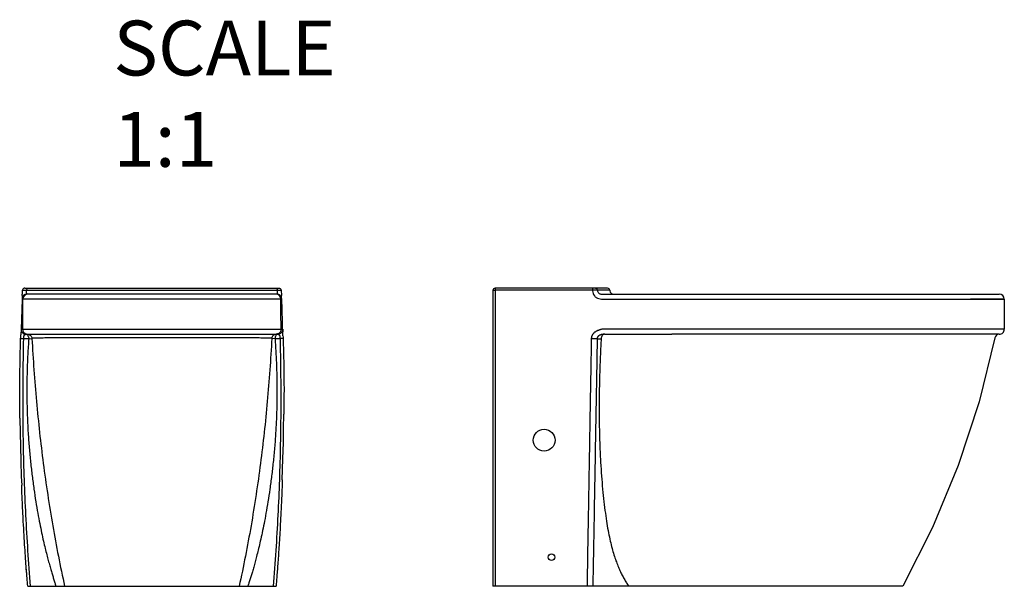
# Model space of a CAD drawing. Units: millimetres. Extents: x 28654 to 30002, y 656 to 2444.
# Drawn here: x 28654 to 30002, y 1669 to 2444 of the extents above; entities that cross this region are included whole.
import ezdxf

# ---------------------------------------------------------------- set-up
doc = ezdxf.new("R2010")
doc.units = ezdxf.units.MM
doc.header["$LTSCALE"] = 16.335
doc.layers.get('0').update_dxf_attribs({"linetype": 'CONTINUOUS'})
for name, color, linetype in [('02___PRT_ALL_AXES', 7, 'CONTINUOUS'), ('06___PRT_ALL_SURFS', 7, 'CONTINUOUS'), ('_BLACK_HOLE', 7, 'CONTINUOUS')]:
    doc.layers.add(name, color=color, linetype=linetype)
doc.styles.get("Standard").update_dxf_attribs({"font": 'txt', "width": 0.85})

msp = doc.modelspace()

# ---------------------------------------------------------------- linework, layer by layer
at = {"color": 7, "linetype": 'Continuous'}
for p, q in [((28660.7, 2076.7), (29008.9, 2076.7)), ((29458.8, 2076.7), (29304.8, 2076.7)), ((28657.4, 2066.8), (28657.2, 2062.9)), ((28657.7, 2073), (28657.7, 2073.9)), ((28663.4, 2074), (29006.3, 2074)), ((29005.6, 2068.7), (28664.1, 2068.7)), ((28664.2, 2068.7), (28664.2, 2068.7)), ((29011.9, 2073.9), (29012, 2073)), ((29012.5, 2062.9), (29012.3, 2066.8)), ((29301.8, 2073.7), (29301.8, 1668.7)), ((29438, 2073.9), (29438.1, 2073)), ((29461.8, 2074), (29444.9, 2074)), ((29444.9, 2074), (29444.9, 2073.3)), ((29450.2, 2068.7), (29994.8, 2068.7)), ((29461.8, 2074), (29461.8, 2073.3)), ((28657.1, 2061.9), (28655.7, 2020.8)), ((28658.2, 2047.5), (28658.3, 2061.8)), ((28658.3, 2061.8), (28658.3, 2061.8)), ((28680.8, 2061.7), (28679.9, 2061.7)), ((28682.9, 2061.7), (28680.8, 2061.7)), ((28694.1, 2061.7), (28693.7, 2061.7)), ((28704.5, 2061.7), (28694.1, 2061.7)), ((28975.6, 2061.7), (28965.2, 2061.7)), ((28976, 2061.7), (28975.6, 2061.7)), ((29011.4, 2061.8), (29011.4, 2061.8)), ((29011.5, 2048), (29011.4, 2061.8)), ((29966, 2061.7), (29955.6, 2061.7)), ((29977.5, 2061.7), (29966, 2061.7)), ((29979.3, 2061.7), (29977.5, 2061.7)), ((30001.8, 2061.7), (29979.3, 2061.7)), ((30001.8, 2061.7), (30001.8, 2020.7)), ((28655.7, 2020.8), (28655.4, 2012.9)), ((28662.7, 2013.7), (28663, 2013.7)), ((28664.8, 2013.7), (28664.8, 2013.7)), ((28682.3, 2013.7), (28683, 2013.7)), ((28716.1, 2020.7), (28716.8, 2020.7)), ((29004.9, 2013.7), (29004.9, 2013.7)), ((29006.6, 2013.7), (29006.9, 2013.7)), ((29455, 2013.7), (29546.8, 2013.7)), ((29825.3, 2020.8), (29823.9, 2020.8)), ((29825.2, 2013.7), (29823.9, 2013.7)), ((29974.7, 2020.7), (29973.4, 2020.7)), ((29994.7, 2013.7), (29994.7, 2013.7)), ((29994.7, 2013.7), (29994.7, 2013.7)), ((29444.4, 2007.7), (29450, 2007.7)), ((28654.3, 1898.8), (28654.6, 1878.2)), ((29013.4, 1814.3), (29014.3, 1843.3)), ((29006.9, 1694.7), (29006.8, 1693.4)), ((28664.8, 1668.7), (29004.8, 1668.7)), ((28703.3, 1669.4), (28703.5, 1668.7)), ((28964.8, 1669.1), (28964.7, 1668.7)), ((28966.4, 1669.4), (28966.2, 1668.7)), ((29862.8, 1668.7), (29301.8, 1668.7))]:
    msp.add_line(p, q, dxfattribs=at)
for points in [[(29014.3, 2011.4), (29013, 2048.3), (29012.6, 2062)], [(28655.8, 2020.9), (28655.8, 2020.9), (28655.8, 2020.9), (28655.8, 2020.9), (28655.8, 2020.9)], [(28658, 2020.8), (28658, 2020.8), (28658, 2020.8)], [(29011.7, 2020.8), (29011.7, 2020.8), (29011.7, 2020.8)], [(29013.9, 2020.9), (29013.9, 2020.9), (29013.9, 2020.9)], [(29014.3, 1843.3), (29014.9, 1865.6), (29015.2, 1884.1), (29015.5, 1904.3)], [(28654.6, 1878.2), (28655, 1860.7), (28655.5, 1840), (28656.1, 1819), (28656.6, 1807.1)]]:
    msp.add_lwpolyline(points, dxfattribs=at)
msp.add_circle((29371.8, 1868.7), 15, dxfattribs=at)
for centre, radius, start, end in [((29304.8, 2073.7), 3, 90, 180), ((29458.8, 2073.7), 3, 5, 90), ((28664.1, 2061.7), 7, 90, 178.1372), ((28665.3, 2061.7), 7, 90, 179.6373), ((29004.4, 2061.7), 7, 0.3855, 89.9983), ((29005.6, 2061.7), 7, 1.8852, 90), ((29466.8, 2073.7), 5, 185, 270), ((29994.8, 2061.7), 7, 0, 90), ((29994.7, 2007.7), 6, 89.9525, 168.341), ((29994.8, 2020.7), 7, 269.966, 0)]:
    msp.add_arc(centre, radius, start, end, dxfattribs=at)
for points, knots in [([(28660.7, 2076.7), (28660.2, 2076.7), (28659.2, 2076.5), (28658.1, 2075.4), (28657.8, 2074.4), (28657.7, 2073.9)], [0, 0, 0, 0, 1.508545, 3.017122, 4.52573, 4.52573, 4.52573, 4.52573]), ([(28664, 2076.7), (28663.8, 2076.7), (28663.6, 2076.1), (28663.4, 2075.3), (28663.4, 2074.4), (28663.4, 2074)], [0, 0, 0, 0, 0.452698, 1.466616, 2.856802, 2.856802, 2.856802, 2.856802]), ([(29005.7, 2076.7), (29005.9, 2076.7), (29006.1, 2076.1), (29006.2, 2075.3), (29006.3, 2074.4), (29006.3, 2074)], [0, 0, 0, 0, 0.452696, 1.466613, 2.856801, 2.856801, 2.856801, 2.856801]), ([(29008.9, 2076.7), (29009.4, 2076.7), (29010.5, 2076.5), (29011.6, 2075.4), (29011.9, 2074.4), (29011.9, 2073.9)], [0, 0, 0, 0, 1.508337, 3.016681, 4.525033, 4.525033, 4.525033, 4.525033]), ([(29304.8, 2076.7), (29304.7, 2076.7), (29304.8, 2076.6), (29304.7, 2076.5), (29304.7, 2076.3), (29304.7, 2075.9), (29304.7, 2075.3), (29304.7, 2074.7), (29304.7, 2074.2), (29304.7, 2073.9)], [0, 0, 0, 0, 0.038432, 0.167727, 0.411142, 0.791143, 1.325004, 2.00745, 2.798355, 2.798355, 2.798355, 2.798355]), ([(29438, 2076.7), (29437.9, 2076.7), (29438.2, 2076), (29437.9, 2075.3), (29438, 2074.3), (29438, 2073.9)], [0, 0, 0, 0, 0.379256, 1.42098, 2.861876, 2.861876, 2.861876, 2.861876]), ([(29442, 2076.7), (29442.4, 2076.7), (29443.4, 2076.5), (29444.5, 2075.4), (29444.8, 2074.5), (29444.9, 2074)], [0, 0, 0, 0, 1.44243, 2.895895, 4.361394, 4.361394, 4.361394, 4.361394]), ([(28657.4, 2066.8), (28657.4, 2067.7), (28657.6, 2069.8), (28657.6, 2071.8), (28657.7, 2073)], [0, 0, 0, 0, 2.757849, 6.196976, 6.196976, 6.196976, 6.196976]), ([(28658, 2073.9), (28658.3, 2073.9), (28658.9, 2074), (28660.1, 2074), (28661.6, 2074), (28662.8, 2074), (28663.4, 2074)], [0, 0, 0, 0, 0.768617, 1.987405, 3.563573, 5.379201, 5.379201, 5.379201, 5.379201]), ([(28663.3, 2073.3), (28663.3, 2073.4), (28663.4, 2073.6), (28663.4, 2073.9), (28663.4, 2074)], [0, 0, 0, 0, 0.3489766, 0.6979462, 0.6979462, 0.6979462, 0.6979462]), ([(28664.2, 2068.7), (28664, 2068.7), (28663.7, 2069), (28663.5, 2069.7), (28663.3, 2070.7), (28663.3, 2071.9), (28663.3, 2072.8), (28663.3, 2073.3)], [0, 0, 0, 0, 0.428825, 1.134728, 2.153612, 3.420209, 4.849777, 4.849777, 4.849777, 4.849777]), ([(29006.3, 2073.3), (29006.4, 2072.8), (29006.4, 2071.9), (29006.4, 2070.7), (29006.2, 2069.7), (29006, 2069), (29005.7, 2068.7), (29005.5, 2068.7)], [0, 0, 0, 0, 1.427758, 2.695968, 3.71478, 4.420859, 4.849639, 4.849639, 4.849639, 4.849639]), ([(29006.3, 2074), (29006.3, 2073.9), (29006.3, 2073.6), (29006.3, 2073.4), (29006.3, 2073.3)], [0, 0, 0, 0, 0.3487776, 0.6975455, 0.6975455, 0.6975455, 0.6975455]), ([(29006.3, 2074), (29006.9, 2074), (29008.1, 2074), (29009.5, 2074), (29010.8, 2074), (29011.4, 2073.9), (29012, 2073.9), (29011.9, 2073.9)], [0, 0, 0, 0, 1.81499, 3.392134, 4.610478, 5.378954, 5.644257, 5.644257, 5.644257, 5.644257]), ([(29012, 2073), (29012, 2071.9), (29012.1, 2069.8), (29012.3, 2067.7), (29012.3, 2066.8)], [0, 0, 0, 0, 3.433732, 6.215473, 6.215473, 6.215473, 6.215473]), ([(29301.8, 2073.7), (29301.8, 2073.6), (29302.5, 2074.1), (29303.3, 2073.8), (29304.2, 2074), (29304.7, 2073.9)], [0, 0, 0, 0, 0.410217, 1.500405, 2.989928, 2.989928, 2.989928, 2.989928]), ([(29438, 2073.9), (29422.3, 2073.9), (29391.8, 2073.9), (29347.3, 2073.9), (29318.6, 2073.9), (29304.7, 2073.9)], [0, 0, 0, 0, 47.157803, 91.582011, 133.2729, 133.2729, 133.2729, 133.2729]), ([(29304.8, 2073.9), (29304.8, 2072.2), (29304.8, 2038.4), (29304.8, 1973.2), (29304.8, 1893), (29304.8, 1827.4), (29304.8, 1775.1), (29304.8, 1721.9), (29304.8, 1686.4), (29304.8, 1668.7)], [0, 0, 0, 0, 5.202013, 101.51522, 195.329859, 245.780866, 298.594628, 352.245305, 405.202013, 405.202013, 405.202013, 405.202013]), ([(29444.9, 2074), (29444.7, 2074), (29444.1, 2074), (29443, 2074), (29441.6, 2074), (29439.9, 2073.9), (29438.6, 2073.9), (29438, 2073.9)], [0, 0, 0, 0, 0.628966, 1.729168, 3.217399, 4.981464, 6.890614, 6.890614, 6.890614, 6.890614]), ([(29438.1, 2073), (29438.2, 2071.8), (29438.7, 2069.5), (29440.5, 2066.4), (29443.2, 2063.9), (29446.5, 2062.4), (29448.9, 2062), (29450.2, 2062)], [0, 0, 0, 0, 3.523368, 7.056515, 10.626237, 14.235191, 17.891241, 17.891241, 17.891241, 17.891241]), ([(29444.9, 2073.3), (29445, 2072.8), (29445.2, 2071.8), (29446, 2070.5), (29447.2, 2069.5), (29448.6, 2068.9), (29449.7, 2068.7), (29450.2, 2068.7)], [0, 0, 0, 0, 1.464794, 2.945264, 4.463098, 6.021331, 7.616531, 7.616531, 7.616531, 7.616531]), ([(28658.3, 2061.8), (28658.3, 2061.8), (28658.2, 2061.8), (28658.1, 2061.8), (28657.9, 2061.8), (28657.7, 2061.8), (28657.6, 2061.8), (28657.4, 2061.9), (28657.2, 2061.9), (28657.2, 2061.9), (28657.1, 2061.9), (28657.1, 2061.9), (28657.1, 2061.9)], [0, 0, 0, 0, 0.061298, 0.191374, 0.362412, 0.55298, 0.745726, 0.925079, 1.074362, 1.175694, 1.223666, 1.229822, 1.229822, 1.229822, 1.229822]), ([(28679.9, 2061.7), (28677.2, 2061.7), (28672.5, 2061.8), (28666.5, 2061.8), (28662.3, 2061.8), (28659.8, 2061.8), (28658.7, 2061.8), (28658.4, 2061.8), (28658.3, 2061.8)], [0, 0, 0, 0, 8.145408, 13.985083, 18.199648, 20.751382, 21.391902, 21.602539, 21.602539, 21.602539, 21.602539]), ([(28693.7, 2061.7), (28691.8, 2061.7), (28688.2, 2061.7), (28684.6, 2061.7), (28682.9, 2061.7)], [0, 0, 0, 0, 5.56602, 10.797638, 10.797638, 10.797638, 10.797638]), ([(28834.8, 2061.7), (28812.3, 2061.7), (28770.7, 2061.7), (28727.3, 2061.7), (28706.3, 2061.7), (28704.5, 2061.7)], [0, 0, 0, 0, 67.545239, 124.812262, 130.334958, 130.334958, 130.334958, 130.334958]), ([(28965.2, 2061.7), (28963.3, 2061.7), (28942.4, 2061.7), (28899, 2061.7), (28857.4, 2061.7), (28834.8, 2061.7)], [0, 0, 0, 0, 5.521628, 62.78941, 130.333899, 130.333899, 130.333899, 130.333899]), ([(28986.8, 2061.7), (28985.1, 2061.7), (28981.5, 2061.7), (28977.9, 2061.7), (28976, 2061.7)], [0, 0, 0, 0, 5.232048, 10.799601, 10.799601, 10.799601, 10.799601]), ([(29011.4, 2061.8), (29011.3, 2061.8), (29011, 2061.8), (29009.9, 2061.8), (29007.4, 2061.8), (29003.2, 2061.8), (28996.2, 2061.8), (28990.5, 2061.7), (28986.8, 2061.7)], [0, 0, 0, 0, 0.210728, 0.851321, 3.403225, 7.617984, 13.457873, 24.557556, 24.557556, 24.557556, 24.557556]), ([(29011.6, 2061.8), (29011.5, 2061.8), (29011.5, 2061.8), (29011.4, 2061.8), (29011.4, 2061.8)], [0, 0, 0, 0, 0.1289906, 0.189855, 0.189855, 0.189855, 0.189855]), ([(29012.6, 2062), (29012.6, 2061.9), (29012.6, 2061.9), (29012.5, 2061.9), (29012.4, 2061.9), (29012.3, 2061.9), (29012.1, 2061.9), (29011.9, 2061.8), (29011.8, 2061.8), (29011.6, 2061.8), (29011.6, 2061.8)], [0, 0, 0, 0, 0.006893, 0.056857, 0.160027, 0.30961, 0.488495, 0.680387, 0.869892, 1.03975, 1.03975, 1.03975, 1.03975]), ([(29450.2, 2062), (29462.6, 2062), (29486.6, 2062), (29521.6, 2061.9), (29555.1, 2061.9), (29587.9, 2061.9), (29620.6, 2061.9), (29653.3, 2061.9), (29686.1, 2061.8), (29719.4, 2061.8), (29753.6, 2061.8), (29789, 2061.8), (29813, 2061.8), (29825.3, 2061.8)], [0, 0, 0, 0, 37.294625, 71.900579, 105.052406, 137.772647, 170.451972, 203.061349, 235.776144, 268.969611, 303.00878, 338.259385, 375.087721, 375.087721, 375.087721, 375.087721]), ([(29825.3, 2061.8), (29836.7, 2061.8), (29859.4, 2061.8), (29900.2, 2061.8), (29947.3, 2061.7), (29973.9, 2061.7), (30009.1, 2061.7), (29976.5, 2061.7), (29966.5, 2061.7), (29955.6, 2061.7)], [0, 0, 0, 0, 34.440422, 67.553689, 124.812882, 163.068191, 176.500813, 189.934139, 222.66657, 222.66657, 222.66657, 222.66657]), ([(28658, 2020.8), (28658.1, 2027.6), (28658.1, 2036.5), (28658.2, 2045.4), (28658.2, 2047.5)], [0, 0, 0, 0, 20.456136, 26.773116, 26.773116, 26.773116, 26.773116]), ([(29011.7, 2020.8), (29011.6, 2027.6), (29011.6, 2036.6), (29011.5, 2045.7), (29011.5, 2048)], [0, 0, 0, 0, 20.461954, 27.211078, 27.211078, 27.211078, 27.211078]), ([(28655.8, 2020.9), (28655.9, 2020.9), (28656.3, 2020.9), (28656.9, 2020.8), (28657.5, 2020.8), (28657.9, 2020.8), (28658, 2020.8)], [0, 0, 0, 0, 0.376298, 1.132257, 1.875519, 2.273974, 2.273974, 2.273974, 2.273974]), ([(28655.8, 2020.9), (28655.8, 2020.2), (28655.8, 2019.4), (28656.1, 2018.7), (28656.1, 2018.7)], [0, 0, 0, 0, 2.178446, 2.235778, 2.235778, 2.235778, 2.235778]), ([(28656.9, 2016.8), (28657, 2016.8), (28657, 2016.8), (28657, 2016.7), (28657, 2016.7)], [0, 0, 0, 0, 0.0700059, 0.1763376, 0.1763376, 0.1763376, 0.1763376]), ([(28658, 2020.8), (28658.1, 2020.8), (28658.4, 2020.8), (28658.9, 2020.8), (28659.9, 2020.7), (28661.2, 2020.7), (28662.9, 2020.7), (28665, 2020.7), (28667.5, 2020.7), (28670.2, 2020.7), (28673.4, 2020.7), (28676.9, 2020.7), (28680.7, 2020.7), (28684.9, 2020.7), (28689.4, 2020.7), (28694.2, 2020.7), (28699.3, 2020.7), (28704.7, 2020.7), (28710.3, 2020.7), (28714.2, 2020.7), (28716.1, 2020.7)], [0, 0, 0, 0, 0.197348, 0.773146, 1.728626, 3.062649, 4.771563, 6.849344, 9.287746, 12.074912, 15.208205, 18.69492, 22.537328, 26.721348, 31.231897, 36.052568, 41.162381, 46.540591, 52.178163, 58.08323, 58.08323, 58.08323, 58.08323]), ([(28658, 2020.8), (28658, 2020), (28658.3, 2018.6), (28659.2, 2016.6), (28660.7, 2015), (28662.7, 2014), (28664.1, 2013.7), (28664.8, 2013.7)], [0, 0, 0, 0, 2.156072, 4.312144, 6.468213, 8.624282, 10.78035, 10.78035, 10.78035, 10.78035]), ([(28659.4, 2007.7), (28659.4, 2007.8), (28659.5, 2008.1), (28659.5, 2008.4), (28659.5, 2008.7), (28659.5, 2009.1), (28659.6, 2009.4), (28659.6, 2009.8), (28659.6, 2010.2), (28659.7, 2010.5), (28659.7, 2010.9), (28659.8, 2011.3), (28659.9, 2011.7), (28660, 2012.1), (28660.2, 2012.4), (28660.3, 2012.7), (28660.5, 2012.9), (28660.6, 2013)], [0, 0, 0, 0, 0.333608, 0.673437, 1.019033, 1.370389, 1.727099, 2.08917, 2.456687, 2.830224, 3.210769, 3.601146, 4.006662, 4.411668, 4.795802, 5.137871, 5.467017, 5.467017, 5.467017, 5.467017]), ([(28660.3, 2014.2), (28660.3, 2014.1), (28660.4, 2014.1), (28660.5, 2014.1), (28660.6, 2014.1)], [0, 0, 0, 0, 0.0801883, 0.2718187, 0.2718187, 0.2718187, 0.2718187]), ([(28660.6, 2013), (28660.7, 2013), (28660.9, 2013.2), (28661.2, 2013.4), (28661.6, 2013.5), (28662.1, 2013.7), (28662.4, 2013.7), (28662.5, 2013.7)], [0, 0, 0, 0, 0.369354, 0.774559, 1.207964, 1.653541, 2.110003, 2.110003, 2.110003, 2.110003]), ([(28662.5, 2013.7), (28662.6, 2013.7), (28662.6, 2013.7), (28662.7, 2013.7), (28662.7, 2013.7)], [0, 0, 0, 0, 0.1162855, 0.1780003, 0.1780003, 0.1780003, 0.1780003]), ([(28663, 2013.7), (28663.1, 2013.7), (28663.3, 2013.7), (28663.8, 2013.7), (28664.4, 2013.7), (28664.7, 2013.7), (28664.8, 2013.7)], [0, 0, 0, 0, 0.079634, 0.725531, 1.404401, 1.785562, 1.785562, 1.785562, 1.785562]), ([(28664.8, 2013.7), (28664.9, 2013.7), (28665.2, 2013.7), (28665.8, 2013.7), (28666.7, 2013.7), (28668, 2013.7), (28669.7, 2013.7), (28671.7, 2013.7), (28674, 2013.7), (28676.7, 2013.7), (28679.5, 2013.7), (28681.4, 2013.7), (28682.3, 2013.7)], [0, 0, 0, 0, 0.224357, 0.807134, 1.751049, 3.056034, 4.71901, 6.73416, 9.093131, 11.783481, 14.801907, 17.488804, 17.488804, 17.488804, 17.488804]), ([(28664.8, 2013.7), (28665.6, 2013.7), (28667.1, 2013.4), (28668.9, 2012.1), (28670.2, 2010.3), (28670.6, 2008.8), (28670.6, 2008)], [0, 0, 0, 0, 2.216563, 4.433128, 6.649695, 8.866263, 8.866263, 8.866263, 8.866263]), ([(28665.2, 2011.8), (28665.6, 2011.3), (28666.1, 2009.9), (28666.3, 2008.5), (28666.3, 2007.7)], [0, 0, 0, 0, 2.07493, 4.319753, 4.319753, 4.319753, 4.319753]), ([(28682.7, 2008.6), (28680.8, 2008.5), (28677.8, 2008.4), (28673.6, 2008.5), (28671.9, 2008.1), (28670.7, 2008.2), (28670.6, 2008)], [0, 0, 0, 0, 5.483808, 9.561886, 11.536665, 12.056292, 12.056292, 12.056292, 12.056292]), ([(28986.2, 2008.6), (28983.2, 2008.6), (28976.5, 2008.7), (28965.7, 2008.7), (28954, 2008.8), (28942.2, 2008.8), (28931, 2008.8), (28920.4, 2008.8), (28910.4, 2008.9), (28900.6, 2008.9), (28890.9, 2008.9), (28881.1, 2008.9), (28871, 2008.9), (28860.8, 2008.9), (28850.5, 2008.9), (28840.2, 2008.9), (28829.8, 2008.9), (28819.4, 2008.9), (28809.1, 2008.9), (28798.9, 2008.9), (28788.9, 2008.9), (28779, 2008.9), (28769.3, 2008.9), (28759.6, 2008.9), (28749.6, 2008.8), (28739.1, 2008.8), (28727.9, 2008.8), (28716.2, 2008.8), (28704.4, 2008.7), (28693.6, 2008.7), (28686.4, 2008.6), (28683, 2008.6), (28682.7, 2008.6)], [0, 0, 0, 0, 9.010005, 20.164172, 32.308977, 44.191633, 55.42688, 65.9648, 75.927475, 85.557555, 95.178572, 105.046108, 115.116612, 125.320803, 135.632656, 146.014938, 156.419037, 166.801835, 177.115381, 187.321638, 197.395067, 207.268811, 216.891095, 226.502485, 236.425516, 246.906349, 258.077284, 269.908019, 282.052523, 293.288153, 302.424759, 303.521401, 303.521401, 303.521401, 303.521401]), ([(28683, 2013.7), (28684.2, 2013.7), (28686.8, 2013.7), (28690.8, 2013.7), (28695.1, 2013.7), (28699.8, 2013.7), (28704.7, 2013.7), (28709.8, 2013.7), (28715.3, 2013.7), (28720.9, 2013.7), (28726.9, 2013.7), (28733, 2013.7), (28739.5, 2013.7), (28746.1, 2013.7), (28752.9, 2013.7), (28759.9, 2013.7), (28766.9, 2013.7), (28774.2, 2013.7), (28781.5, 2013.7), (28789.1, 2013.7), (28796.7, 2013.7), (28804.4, 2013.7), (28812.2, 2013.7), (28820, 2013.7), (28827.8, 2013.7), (28835.6, 2013.7), (28843.4, 2013.7), (28851.3, 2013.7), (28859.1, 2013.7), (28866.8, 2013.7), (28874.6, 2013.7), (28882.2, 2013.7), (28889.6, 2013.7), (28897, 2013.7), (28904.2, 2013.7), (28911.3, 2013.7), (28918.2, 2013.7), (28925, 2013.7), (28931.6, 2013.7), (28937.9, 2013.7), (28944.1, 2013.7), (28949.9, 2013.7), (28955.5, 2013.7), (28960.9, 2013.7), (28966, 2013.7), (28970.9, 2013.7), (28975.4, 2013.7), (28979.7, 2013.7), (28983.6, 2013.7), (28986.2, 2013.7), (28987.4, 2013.7)], [0, 0, 0, 0, 3.695454, 7.718696, 12.055427, 16.689737, 21.600915, 26.76796, 32.181117, 37.849581, 43.78295, 49.973935, 56.399016, 63.031602, 69.846926, 76.815265, 83.906929, 91.127832, 98.502416, 106.025483, 113.668236, 121.401956, 129.196106, 137.019777, 144.842926, 152.636787, 160.441234, 168.266745, 176.086912, 183.87141, 191.589074, 199.209569, 206.703613, 214.04448, 221.242129, 228.31524, 235.25469, 242.034539, 248.627209, 255.006717, 261.147363, 267.026648, 272.638826, 277.998684, 283.11515, 287.97243, 292.548055, 296.822667, 300.780705, 304.363508, 304.363508, 304.363508, 304.363508]), ([(28716.8, 2020.7), (28718.6, 2020.7), (28722.6, 2020.7), (28728.8, 2020.7), (28735.5, 2020.7), (28742.4, 2020.7), (28749.5, 2020.7), (28756.7, 2020.7), (28764.1, 2020.7), (28771.7, 2020.7), (28779.3, 2020.7), (28787.2, 2020.7), (28795.1, 2020.7), (28803.2, 2020.7), (28811.3, 2020.7), (28819.4, 2020.7), (28827.5, 2020.7), (28835.7, 2020.7), (28843.8, 2020.7), (28851.9, 2020.7), (28860.1, 2020.7), (28868.2, 2020.7), (28876.2, 2020.7), (28884.1, 2020.7), (28891.9, 2020.7), (28899.6, 2020.7), (28907.1, 2020.7), (28914.4, 2020.7), (28921.6, 2020.7), (28928.7, 2020.7), (28935.5, 2020.7), (28942.2, 2020.7), (28947.9, 2020.7), (28951.5, 2020.7), (28952.9, 2020.7)], [0, 0, 0, 0, 5.530294, 11.976644, 18.664984, 25.568235, 32.661727, 39.915829, 47.301017, 54.823625, 62.505195, 70.339629, 78.29734, 86.349084, 94.464261, 102.611522, 110.760518, 118.881472, 127.012943, 135.163897, 143.307305, 151.412329, 159.447611, 167.382578, 175.187363, 182.83449, 190.332806, 197.698415, 204.922383, 211.979231, 218.841473, 225.483136, 231.877918, 236.1397, 236.1397, 236.1397, 236.1397]), ([(28952.9, 2020.7), (28953.5, 2020.7), (28956.1, 2020.7), (28960.5, 2020.7), (28966.1, 2020.7), (28971.4, 2020.7), (28976.5, 2020.7), (28981.2, 2020.7), (28985.7, 2020.7), (28989.8, 2020.7), (28993.6, 2020.7), (28997, 2020.7), (29000.1, 2020.7), (29002.8, 2020.7), (29005, 2020.7), (29006.8, 2020.7), (29008.2, 2020.7), (29009.2, 2020.8), (29010, 2020.8), (29010.5, 2020.8), (29011, 2020.8), (29011.2, 2020.8), (29011.4, 2020.8), (29011.6, 2020.8), (29011.6, 2020.8), (29011.7, 2020.8)], [0, 0, 0, 0, 1.862466, 7.709506, 13.29131, 18.616867, 23.67081, 28.430826, 32.877198, 36.993849, 40.764885, 44.182806, 47.249023, 49.977111, 52.273214, 54.052789, 55.390011, 56.389296, 57.130864, 57.676207, 58.070407, 58.347282, 58.533426, 58.649587, 58.732283, 58.732283, 58.732283, 58.732283]), ([(28999, 2008), (28999, 2008.2), (28997.8, 2008.1), (28996.1, 2008.5), (28992, 2008.4), (28988.9, 2008.5), (28987, 2008.6)], [0, 0, 0, 0, 0.506783, 2.43308, 6.421628, 12.055981, 12.055981, 12.055981, 12.055981]), ([(28987.4, 2013.7), (28987.4, 2013.7), (28988.5, 2013.7), (28990.6, 2013.7), (28993.5, 2013.7), (28996.1, 2013.7), (28998.3, 2013.7), (29000.1, 2013.7), (29001.4, 2013.7), (29002.4, 2013.7), (29003.2, 2013.7), (29003.7, 2013.7), (29004.1, 2013.7), (29004.4, 2013.7), (29004.6, 2013.7), (29004.7, 2013.7), (29004.8, 2013.7), (29004.8, 2013.7), (29004.9, 2013.7)], [0, 0, 0, 0, 0.043764, 3.332652, 6.287074, 8.921042, 11.14281, 12.868754, 14.169267, 15.144431, 15.871254, 16.408936, 16.800889, 17.07963, 17.27073, 17.394153, 17.465353, 17.496404, 17.496404, 17.496404, 17.496404]), ([(29004.9, 2013.7), (29004.1, 2013.7), (29002.6, 2013.4), (29000.7, 2012.1), (28999.4, 2010.3), (28999.1, 2008.8), (28999, 2008)], [0, 0, 0, 0, 2.218436, 4.436874, 6.655315, 8.873756, 8.873756, 8.873756, 8.873756]), ([(29004.5, 2011.8), (29004.1, 2011.3), (29003.6, 2009.9), (29003.4, 2008.5), (29003.4, 2007.7)], [0, 0, 0, 0, 2.076838, 4.324135, 4.324135, 4.324135, 4.324135]), ([(29011.7, 2020.8), (29011.7, 2020), (29011.4, 2018.6), (29010.5, 2016.6), (29009, 2015), (29007, 2014), (29005.6, 2013.7), (29004.9, 2013.7)], [0, 0, 0, 0, 2.158238, 4.316474, 6.474709, 8.632943, 10.791175, 10.791175, 10.791175, 10.791175]), ([(29004.9, 2013.7), (29004.9, 2013.7), (29005.2, 2013.7), (29005.6, 2013.7), (29006.1, 2013.7), (29006.5, 2013.7), (29006.6, 2013.7)], [0, 0, 0, 0, 0.265253, 0.742701, 1.301424, 1.747191, 1.747191, 1.747191, 1.747191]), ([(29007.6, 2013.7), (29007.8, 2013.6), (29008, 2013.5), (29008.4, 2013.4), (29008.8, 2013.2), (29009, 2013.1), (29009.1, 2013)], [0, 0, 0, 0, 0.445904, 0.874796, 1.274655, 1.635941, 1.635941, 1.635941, 1.635941]), ([(29009.1, 2013), (29009.2, 2012.9), (29009.3, 2012.7), (29009.5, 2012.4), (29009.7, 2012.1), (29009.8, 2011.7), (29009.9, 2011.3), (29010, 2010.9), (29010, 2010.5), (29010.1, 2010.2), (29010.1, 2009.8), (29010.1, 2009.4), (29010.2, 2009.1), (29010.2, 2008.7), (29010.2, 2008.4), (29010.2, 2008.1), (29010.3, 2007.8), (29010.3, 2007.7)], [0, 0, 0, 0, 0.332446, 0.680271, 1.062982, 1.470158, 1.876762, 2.26857, 2.650583, 3.025399, 3.394176, 3.757447, 4.115322, 4.467791, 4.814567, 5.155166, 5.490705, 5.490705, 5.490705, 5.490705]), ([(29010.8, 2014.9), (29010.3, 2014.6), (29009.8, 2014.3), (29009.2, 2014.1), (29009.2, 2014.1)], [0, 0, 0, 0, 1.685253, 1.82319, 1.82319, 1.82319, 1.82319]), ([(29012.6, 2016.5), (29012.2, 2016), (29011.7, 2015.5), (29011.2, 2015.1), (29011.1, 2015.1)], [0, 0, 0, 0, 1.912967, 2.021271, 2.021271, 2.021271, 2.021271]), ([(29011.7, 2020.8), (29011.7, 2020.8), (29012, 2020.8), (29012.5, 2020.8), (29013, 2020.8), (29013.4, 2020.9), (29013.6, 2020.9)], [0, 0, 0, 0, 0.27704, 0.790808, 1.419253, 1.95824, 1.95824, 1.95824, 1.95824]), ([(29012.8, 2017), (29012.8, 2016.9), (29012.7, 2016.8), (29012.7, 2016.7), (29012.7, 2016.7)], [0, 0, 0, 0, 0.2403717, 0.315599, 0.315599, 0.315599, 0.315599]), ([(29013.6, 2020.9), (29013.6, 2020.9), (29013.7, 2020.9), (29013.7, 2020.9), (29013.8, 2020.9), (29013.8, 2020.9), (29013.8, 2020.9), (29013.9, 2020.9), (29013.9, 2020.9), (29013.9, 2020.9)], [0, 0, 0, 0, 0.0624654, 0.1144797, 0.1578753, 0.1941372, 0.2245111, 0.2713109, 0.3164578, 0.3164578, 0.3164578, 0.3164578]), ([(29013.7, 2018.8), (29013.7, 2018.8), (29013.6, 2018.7), (29013.6, 2018.6), (29013.6, 2018.6)], [0, 0, 0, 0, 0.0951454, 0.2556405, 0.2556405, 0.2556405, 0.2556405]), ([(29013.9, 2020.9), (29013.9, 2020.9), (29013.9, 2020.7), (29013.9, 2020.5), (29014, 2020.3), (29014, 2020.2)], [0, 0, 0, 0, 0.1294307, 0.3793612, 0.73145, 0.73145, 0.73145, 0.73145]), ([(29014, 2020.2), (29014, 2020), (29014, 2019.7), (29014, 2019.3), (29014, 2018.8), (29014, 2018.3), (29014, 2017.8), (29014, 2017.3), (29014.1, 2017.1)], [0, 0, 0, 0, 0.419549, 0.866107, 1.315788, 1.814087, 2.39464, 3.055017, 3.055017, 3.055017, 3.055017]), ([(29454, 2020.9), (29453.4, 2020.9), (29452.3, 2020.8), (29450.7, 2020.6), (29449.2, 2020.2), (29447.8, 2019.8), (29446.6, 2019.3), (29445.5, 2018.9), (29444.4, 2018.4), (29443.2, 2017.8), (29442.1, 2017.1), (29441, 2016.4), (29440.1, 2015.7), (29439.3, 2014.9), (29438.7, 2014.1), (29438.1, 2013.3), (29437.6, 2012.4), (29437.2, 2011.6), (29436.8, 2010.7), (29436.6, 2009.8), (29436.5, 2008.9), (29436.4, 2008.3), (29436.4, 2008)], [0, 0, 0, 0, 1.711468, 3.366545, 4.928097, 6.342805, 7.581923, 8.762522, 10.008016, 11.32365, 12.644802, 13.895818, 15.052507, 16.146318, 17.19566, 18.211332, 19.200211, 20.166536, 21.113156, 22.041387, 22.951366, 23.84697, 23.84697, 23.84697, 23.84697]), ([(29454.2, 2013.7), (29453.8, 2013.7), (29453.1, 2013.7), (29452, 2013.6), (29451, 2013.4), (29450.1, 2013.2), (29449.3, 2013), (29448.6, 2012.7), (29447.9, 2012.5), (29447.3, 2012.1), (29446.7, 2011.7), (29446.2, 2011.3), (29445.8, 2010.9), (29445.5, 2010.6), (29445.2, 2010.2), (29445, 2009.8), (29444.8, 2009.5), (29444.7, 2009.1), (29444.6, 2008.7), (29444.5, 2008.4), (29444.5, 2008.1), (29444.4, 2007.8), (29444.4, 2007.7)], [0, 0, 0, 0, 1.182344, 2.306409, 3.347373, 4.272234, 5.066238, 5.792732, 6.519827, 7.246176, 7.935533, 8.554301, 9.09949, 9.593356, 10.049229, 10.475564, 10.878318, 11.261868, 11.629713, 11.984519, 12.328297, 12.664257, 12.664257, 12.664257, 12.664257]), ([(29454.2, 2013.7), (29453.7, 2013.7), (29452.5, 2013.3), (29451.1, 2011.9), (29450.2, 2009.9), (29450, 2008.5), (29450, 2007.7)], [0, 0, 0, 0, 1.737346, 3.650469, 5.771167, 8.02338, 8.02338, 8.02338, 8.02338]), ([(29455.1, 2020.9), (29454.9, 2020.9), (29454.5, 2020.9), (29454.2, 2020.9), (29454, 2020.9)], [0, 0, 0, 0, 0.524428, 1.067479, 1.067479, 1.067479, 1.067479]), ([(29455, 2013.7), (29454.9, 2013.7), (29454.6, 2013.7), (29454.4, 2013.7), (29454.2, 2013.7)], [0, 0, 0, 0, 0.4242021, 0.7969131, 0.7969131, 0.7969131, 0.7969131]), ([(29545.2, 2020.9), (29541.1, 2020.9), (29533.2, 2020.9), (29521.8, 2020.9), (29511.2, 2020.9), (29501.3, 2020.9), (29492.1, 2020.9), (29483.5, 2020.9), (29475.6, 2020.9), (29468.2, 2020.9), (29461.4, 2020.9), (29457.1, 2020.9), (29455.1, 2020.9)], [0, 0, 0, 0, 12.284007, 23.695501, 34.303067, 44.169033, 53.35006, 61.895296, 69.860092, 77.215307, 83.98694, 90.166546, 90.166546, 90.166546, 90.166546]), ([(29823.9, 2020.8), (29803.3, 2020.8), (29760.2, 2020.8), (29692.9, 2020.8), (29620.6, 2020.8), (29570.8, 2020.9), (29545.2, 2020.9)], [0, 0, 0, 0, 61.698715, 129.234083, 202.046719, 278.667765, 278.667765, 278.667765, 278.667765]), ([(29823.9, 2013.7), (29803.3, 2013.7), (29760.2, 2013.7), (29692.8, 2013.7), (29621, 2013.7), (29571.8, 2013.7), (29546.8, 2013.7)], [0, 0, 0, 0, 61.725891, 129.276752, 202.087406, 277.096295, 277.096295, 277.096295, 277.096295]), ([(29994.7, 2013.7), (29994.6, 2013.7), (29994.3, 2013.7), (29993.8, 2013.7), (29992.8, 2013.7), (29991.5, 2013.7), (29989.9, 2013.7), (29987.8, 2013.7), (29985.5, 2013.7), (29982.8, 2013.7), (29979.8, 2013.7), (29976.4, 2013.7), (29972.7, 2013.7), (29968.7, 2013.7), (29964.3, 2013.7), (29959.7, 2013.7), (29954.8, 2013.7), (29949.6, 2013.7), (29944.2, 2013.7), (29938.5, 2013.7), (29932.5, 2013.7), (29926.3, 2013.7), (29919.9, 2013.7), (29913.2, 2013.7), (29906.4, 2013.7), (29899.4, 2013.7), (29892.3, 2013.7), (29885, 2013.7), (29877.7, 2013.7), (29870.6, 2013.7), (29864, 2013.7), (29858, 2013.7), (29852.6, 2013.7), (29847.9, 2013.7), (29843.6, 2013.7), (29839.7, 2013.7), (29836.3, 2013.7), (29833.1, 2013.7), (29830.3, 2013.7), (29827.7, 2013.7), (29826, 2013.7), (29825.2, 2013.7)], [0, 0, 0, 0, 0.175845, 0.756119, 1.70009, 3.006965, 4.673452, 6.693149, 9.056074, 11.74985, 14.775399, 18.141049, 21.845827, 25.879777, 30.229005, 34.876778, 39.802527, 44.983909, 50.410995, 56.096218, 62.051627, 68.264163, 74.709625, 81.361985, 88.195812, 95.180988, 102.298051, 109.549738, 116.976511, 124.275195, 130.947546, 136.894526, 142.197928, 146.938666, 151.196841, 155.033678, 158.494651, 161.622965, 164.459299, 167.042774, 169.415915, 169.415915, 169.415915, 169.415915]), ([(29973.4, 2020.7), (29972.3, 2020.7), (29969.6, 2020.7), (29965.3, 2020.7), (29960.1, 2020.7), (29954.8, 2020.7), (29949.1, 2020.7), (29943.2, 2020.7), (29937, 2020.7), (29930.5, 2020.7), (29923.8, 2020.7), (29916.9, 2020.7), (29909.8, 2020.7), (29902.5, 2020.7), (29895.1, 2020.7), (29887.5, 2020.7), (29879.9, 2020.7), (29872.5, 2020.7), (29865.5, 2020.7), (29859.3, 2020.7), (29853.8, 2020.8), (29848.8, 2020.8), (29844.4, 2020.8), (29840.4, 2020.8), (29836.7, 2020.8), (29833.5, 2020.8), (29830.5, 2020.8), (29827.8, 2020.8), (29826.1, 2020.8), (29825.3, 2020.8)], [0, 0, 0, 0, 3.159603, 7.998759, 13.126873, 18.522114, 24.175937, 30.09963, 36.303653, 42.77417, 49.486047, 56.412818, 63.528847, 70.803638, 78.21825, 85.774659, 93.512081, 101.114275, 108.062866, 114.255033, 119.776533, 124.71193, 129.144786, 133.138951, 136.74181, 139.998356, 142.950949, 145.640311, 148.108922, 148.108922, 148.108922, 148.108922]), ([(30001.8, 2020.7), (30001.8, 2020.8), (30001.3, 2020.6), (30000.9, 2020.8), (29999.8, 2020.7), (29998.5, 2020.7), (29996.7, 2020.7), (29994.6, 2020.7), (29992.2, 2020.7), (29989.3, 2020.7), (29986.2, 2020.7), (29982.7, 2020.7), (29978.8, 2020.7), (29976.1, 2020.7), (29974.7, 2020.7)], [0, 0, 0, 0, 0.228037, 0.834328, 1.820542, 3.18471, 4.922258, 7.026186, 9.487084, 12.29375, 15.448429, 18.958273, 22.82064, 27.024224, 27.024224, 27.024224, 27.024224]), ([(28654.3, 1898.8), (28653.9, 1923.3), (28653.9, 1959.7), (28654.8, 1996.1), (28655.2, 2008)], [0, 0, 0, 0, 73.595754, 109.172442, 109.172442, 109.172442, 109.172442]), ([(28655.4, 2008), (28655.4, 2007.8), (28656.4, 2008), (28657.4, 2007.7), (28658.7, 2007.7), (28659.4, 2007.7)], [0, 0, 0, 0, 0.489393, 1.888023, 4.063637, 4.063637, 4.063637, 4.063637]), ([(28668.9, 1668.7), (28667.5, 1685), (28665.1, 1717.4), (28662.3, 1766), (28660.2, 1814.5), (28658.9, 1863.3), (28658.3, 1912.7), (28658.5, 1960.9), (28659.1, 1992.6), (28659.4, 2007.7)], [0, 0, 0, 0, 49.037492, 97.510928, 145.97428, 194.697783, 243.9483, 294.004127, 339.286985, 339.286985, 339.286985, 339.286985]), ([(28666.3, 2007.7), (28665.2, 2007.7), (28662.9, 2007.7), (28660.6, 2007.7), (28659.4, 2007.7)], [0, 0, 0, 0, 3.298943, 6.842519, 6.842519, 6.842519, 6.842519]), ([(28666.3, 2007.7), (28665.8, 2000.5), (28664.8, 1986), (28664, 1964.2), (28663.6, 1942.6), (28663.7, 1921), (28664.3, 1899.8), (28665.3, 1878.9), (28666.8, 1858.5), (28668.7, 1838.8), (28670.9, 1820), (28673.3, 1802), (28675.8, 1785), (28678.5, 1769.2), (28681.2, 1755), (28683.8, 1742.3), (28686.2, 1731), (28688.6, 1721), (28690.9, 1712.1), (28693, 1704.2), (28694.9, 1697), (28696.8, 1690.5), (28698.6, 1684.5), (28700.3, 1678.9), (28701.8, 1673.9), (28702.8, 1670.8), (28703.3, 1669.4)], [0, 0, 0, 0, 21.789245, 43.579495, 65.275171, 86.803419, 108.077934, 129.032247, 149.568486, 169.403638, 188.316571, 206.565727, 223.908032, 239.904604, 254.375955, 267.28711, 278.77694, 289.045363, 298.169309, 306.363025, 313.740767, 320.457873, 326.672114, 332.47929, 337.923483, 342.32962, 342.32962, 342.32962, 342.32962]), ([(28670.6, 2008), (28672.2, 1979.3), (28676.3, 1922.1), (28685.6, 1836.5), (28698.4, 1752.1), (28709.4, 1696.2), (28715.4, 1668.7)], [0, 0, 0, 0, 86.496367, 171.806431, 258.240379, 342.616558, 342.616558, 342.616558, 342.616558]), ([(28999, 2008), (28997.5, 1979.3), (28993.4, 1922.1), (28984, 1836.5), (28971.3, 1752.1), (28960.3, 1696.2), (28954.3, 1668.7)], [0, 0, 0, 0, 86.496367, 171.806431, 258.240379, 342.616558, 342.616558, 342.616558, 342.616558]), ([(29003.4, 2007.7), (29003.9, 2000.5), (29004.8, 1986), (29005.7, 1964.2), (29006.1, 1942.5), (29006, 1921), (29005.4, 1899.8), (29004.4, 1878.9), (29002.9, 1858.5), (29001, 1838.8), (28998.8, 1819.9), (28996.4, 1801.9), (28993.8, 1784.9), (28991.2, 1769.2), (28988.5, 1755), (28985.9, 1742.3), (28983.4, 1731), (28981, 1721), (28978.8, 1712), (28976.7, 1704.1), (28974.7, 1696.9), (28972.9, 1690.4), (28971.1, 1684.4), (28969.4, 1678.9), (28967.9, 1673.9), (28966.9, 1670.8), (28966.4, 1669.4)], [0, 0, 0, 0, 21.791868, 43.584857, 65.283177, 86.814023, 108.091783, 129.046573, 149.584745, 169.474418, 188.348882, 206.60163, 223.940186, 239.926316, 254.415067, 267.320548, 278.846631, 289.1056, 298.238915, 306.42617, 313.827151, 320.565713, 326.762106, 332.508974, 337.910369, 342.32954, 342.32954, 342.32954, 342.32954]), ([(29010.3, 2007.7), (29010.6, 1992.6), (29011.2, 1960.9), (29011.4, 1912.7), (29010.8, 1863.3), (29009.5, 1814.5), (29007.4, 1766), (29004.6, 1717.4), (29002.2, 1685), (29000.8, 1668.7)], [0, 0, 0, 0, 45.282521, 95.338631, 144.589432, 193.31322, 241.776853, 290.250569, 339.288579, 339.288579, 339.288579, 339.288579]), ([(29010.3, 2007.7), (29009.1, 2007.7), (29006.8, 2007.7), (29004.5, 2007.7), (29003.4, 2007.7)], [0, 0, 0, 0, 3.551545, 6.857523, 6.857523, 6.857523, 6.857523]), ([(29014.3, 2008), (29014.3, 2007.8), (29013.3, 2008), (29012.3, 2007.7), (29011, 2007.7), (29010.3, 2007.7)], [0, 0, 0, 0, 0.489449, 1.888615, 4.065109, 4.065109, 4.065109, 4.065109]), ([(29014.4, 2008), (29014.9, 1996.1), (29015.8, 1961.6), (29015.8, 1927), (29015.5, 1904.3)], [0, 0, 0, 0, 35.578381, 103.637529, 103.637529, 103.637529, 103.637529]), ([(29436.4, 2008), (29436.2, 1993.5), (29435.7, 1966.4), (29435, 1928.1), (29434.4, 1894.5), (29433.9, 1864.8), (29433.5, 1838.5), (29433, 1815.1), (29432.7, 1794.1), (29432.4, 1775.2), (29432.1, 1758.2), (29431.8, 1742.8), (29431.5, 1728.8), (29431.3, 1716.1), (29431.1, 1704.7), (29431, 1694.3), (29430.8, 1685), (29430.6, 1676.5), (29430.6, 1671.2), (29430.5, 1668.7)], [0, 0, 0, 0, 43.275744, 81.427844, 114.835898, 144.298729, 170.440428, 193.754969, 214.642002, 233.422447, 250.364293, 265.706972, 279.646835, 292.290978, 303.731582, 314.060418, 323.369204, 331.749563, 339.299762, 339.299762, 339.299762, 339.299762]), ([(29436.4, 2008), (29437.4, 2008), (29439.4, 2007.9), (29442.1, 2007.8), (29443.7, 2007.8), (29444.4, 2007.7)], [0, 0, 0, 0, 3.057272, 5.819813, 8.022922, 8.022922, 8.022922, 8.022922]), ([(29444.4, 2007.7), (29444.2, 1992.6), (29443.6, 1960.8), (29442.8, 1912.7), (29441.9, 1863.3), (29441.1, 1814.5), (29440.2, 1766), (29439.4, 1717.5), (29438.8, 1685), (29438.5, 1668.7)], [0, 0, 0, 0, 45.282004, 95.345377, 144.600161, 193.312955, 241.739088, 290.137387, 339.047646, 339.047646, 339.047646, 339.047646]), ([(29450, 2007.7), (29449.5, 2000.5), (29448.8, 1986), (29447.9, 1964.2), (29447.4, 1942.5), (29447.1, 1921), (29447.1, 1899.8), (29447.5, 1878.9), (29448.1, 1858.5), (29449.1, 1838.8), (29450.3, 1819.9), (29451.8, 1801.9), (29453.5, 1784.9), (29455.5, 1769.2), (29457.6, 1755), (29459.8, 1742.3), (29462.2, 1731), (29464.7, 1720.9), (29467.3, 1712), (29469.9, 1704), (29472.7, 1696.9), (29475.5, 1690.3), (29478.3, 1684.4), (29481.3, 1678.8), (29484.3, 1673.6), (29486.5, 1670.3), (29487.6, 1668.7)], [0, 0, 0, 0, 21.780925, 43.573011, 65.274844, 86.806948, 108.076809, 129.008235, 149.502588, 169.325981, 188.115814, 206.269067, 223.4997, 239.381221, 253.781232, 266.626686, 278.132199, 288.42041, 297.64186, 305.985004, 313.616122, 320.664472, 327.256729, 333.492059, 339.484646, 345.333998, 345.333998, 345.333998, 345.333998]), ([(28664.8, 1668.7), (28664.5, 1672.5), (28663.9, 1680.5), (28662.9, 1693.1), (28661.9, 1707), (28660.9, 1722.4), (28659.8, 1739.3), (28658.8, 1758), (28657.7, 1778.8), (28657, 1795.4), (28656.6, 1805.1), (28656.6, 1807.1)], [0, 0, 0, 0, 11.402013, 23.991266, 37.901626, 53.260264, 70.195081, 88.866215, 109.536131, 132.509333, 138.656919, 138.656919, 138.656919, 138.656919]), ([(29013.4, 1814.3), (29013.2, 1807.3), (29012.6, 1794.1), (29011.8, 1775.2), (29010.9, 1758.2), (29010.1, 1742.8), (29009.2, 1728.8), (29008.4, 1716.1), (29007.6, 1704.7), (29006.8, 1694.3), (29006.1, 1685), (29005.5, 1676.5), (29005, 1671.2), (29004.8, 1668.7)], [0, 0, 0, 0, 20.96338, 39.760239, 56.721554, 72.086107, 86.04966, 98.718675, 110.184737, 120.539104, 129.873068, 138.277925, 145.851738, 145.851738, 145.851738, 145.851738])]:
    msp.add_open_spline(points, degree=3, knots=knots, dxfattribs=at)
for points in [[(28657.7, 2073.9), (28657.7, 2073.9), (28657.9, 2073.9), (28658, 2073.9)], [(28655.2, 2008), (28655.3, 2009.6), (28655.4, 2011.3), (28655.4, 2012.9)], [(28656.1, 2018.7), (28656.3, 2018), (28656.6, 2017.4), (28656.9, 2016.8)], [(28657, 2016.7), (28657.1, 2016.6), (28657.2, 2016.5), (28657.3, 2016.4)], [(28657.3, 2016.4), (28657.6, 2015.9), (28658, 2015.5), (28658.5, 2015.2)], [(28658.5, 2015.2), (28658.5, 2015.2), (28658.6, 2015.1), (28658.6, 2015.1)], [(28658.6, 2015.1), (28658.7, 2015), (28658.9, 2014.9), (28659.1, 2014.8)], [(28659.1, 2014.8), (28659.5, 2014.5), (28659.9, 2014.3), (28660.3, 2014.2)], [(28660.6, 2014.1), (28660.8, 2014), (28661, 2013.9), (28661.2, 2013.9)], [(28661.2, 2013.9), (28661.7, 2013.8), (28662.1, 2013.7), (28662.5, 2013.7)], [(28662.5, 2013.7), (28662.6, 2013.7), (28662.7, 2013.7), (28662.7, 2013.7)], [(28662.7, 2013.7), (28662.8, 2013.7), (28662.8, 2013.7), (28662.9, 2013.7)], [(28662.9, 2013.7), (28663.3, 2013.6), (28663.6, 2013.4), (28664, 2013.2)], [(28664, 2013.2), (28664, 2013.1), (28664.1, 2013.1), (28664.1, 2013.1)], [(28664.1, 2013.1), (28664.5, 2012.7), (28664.9, 2012.3), (28665.2, 2011.8)], [(28987, 2008.6), (28986.7, 2008.6), (28986.5, 2008.6), (28986.2, 2008.6)], [(29005.6, 2013.1), (29005.1, 2012.7), (29004.8, 2012.3), (29004.5, 2011.8)], [(29005.7, 2013.2), (29005.7, 2013.1), (29005.6, 2013.1), (29005.6, 2013.1)], [(29006.9, 2013.7), (29006.5, 2013.6), (29006.1, 2013.4), (29005.7, 2013.2)], [(29006.9, 2013.7), (29007, 2013.7), (29007, 2013.7), (29007, 2013.7)], [(29007.2, 2013.7), (29007.1, 2013.7), (29007, 2013.7), (29006.9, 2013.7)], [(29007, 2013.7), (29007.1, 2013.7), (29007.1, 2013.7), (29007.2, 2013.7)], [(29008.7, 2013.9), (29008.2, 2013.8), (29007.7, 2013.7), (29007.2, 2013.7)], [(29007.2, 2013.7), (29007.3, 2013.7), (29007.5, 2013.7), (29007.6, 2013.7)], [(29009.2, 2014.1), (29009, 2014), (29008.8, 2014), (29008.7, 2013.9)], [(29011.1, 2015.1), (29011, 2015), (29010.9, 2015), (29010.8, 2014.9)], [(29012.7, 2016.7), (29012.6, 2016.7), (29012.6, 2016.6), (29012.6, 2016.5)], [(29013.6, 2018.6), (29013.4, 2018), (29013.2, 2017.5), (29012.8, 2017)], [(29013.9, 2020.9), (29013.9, 2020.2), (29013.9, 2019.5), (29013.7, 2018.8)], [(29014.3, 2011.4), (29014.4, 2010.2), (29014.4, 2009.1), (29014.4, 2008)], [(28662.6, 1697.3), (28662.5, 1699.6), (28662.3, 1701.9), (28662.1, 1704.2)], [(28663.1, 1691.2), (28662.9, 1693.2), (28662.8, 1695.3), (28662.6, 1697.3)], [(28664.8, 1668.7), (28664.2, 1676.2), (28663.6, 1683.7), (28663.1, 1691.2)]]:
    msp.add_open_spline(points, degree=3, dxfattribs=at)
at = {"layer": '02___PRT_ALL_AXES', "color": 7, "linetype": 'Continuous'}
msp.add_circle((29381.8, 1708.7), 4.5, dxfattribs=at)
at = {"layer": '06___PRT_ALL_SURFS', "color": 7, "linetype": 'Continuous'}
msp.add_lwpolyline([(29988.8, 2008.9), (29967.3, 1921.4), (29938.8, 1834.1), (29903.6, 1749.3), (29862.8, 1668.7)], dxfattribs=at)
at = {"layer": '_BLACK_HOLE'}
for p, q in [((28666.3, 2007.7), (28670.6, 2008)), ((29003.4, 2007.7), (28999, 2008))]:
    msp.add_line(p, q, dxfattribs=at)

# ---------------------------------------------------------------- texts
at = {"insert": (28782.1, 2443), "char_height": 75, "width": 29.922, "attachment_point": 1}
msp.add_mtext('{\\fSimSun|b0|i0|c134|p2;SCALE  1:1}', dxfattribs=at)

doc.saveas('drawing.dxf')
